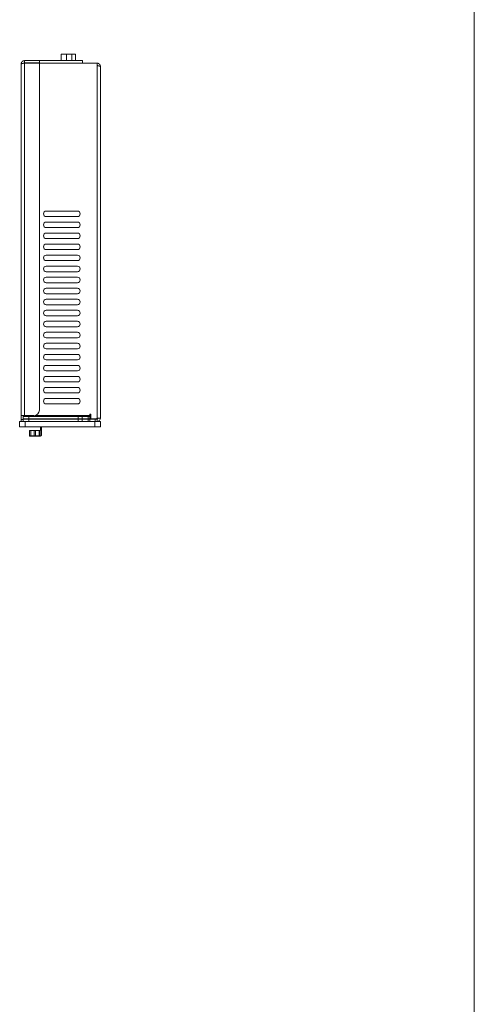
# Model space of a CAD drawing. Units: millimetres. Extents: x -6095 to -4812, y 8257 to 10133.
# Drawn here: x -5083 to -4835, y 8801 to 9337 of the extents above; entities that cross this region are included whole.
import ezdxf

# ---------------------------------------------------------------- set-up
doc = ezdxf.new("R2010")
doc.units = ezdxf.units.MM
doc.header["$LTSCALE"] = 88.9
doc.layers.get('0').update_dxf_attribs({"lineweight": 0})
doc.layers.add('HIBINO-BASE', color=7, linetype='Continuous', lineweight=0)
doc.layers.add('寸法', color=7, linetype='Continuous', lineweight=0)

# ---------------------------------------------------------------- blocks, each defined once
blk = doc.blocks.new('グループ-2')
at = {"color": 30, "linetype": 'Continuous', "lineweight": 0}
for p, q in [((404.85, 121.04), (404.85, 117.6)), ((407.83, 121.04), (404.85, 121.04)), ((410.62, 121.04), (407.83, 121.04)), ((407.83, 121.04), (407.83, 117.6)), ((412.72, 121.04), (410.62, 121.04)), ((410.62, 121.04), (410.62, 117.6)), ((412.72, 121.04), (412.72, 117.6)), ((382.97, -75.65), (382.97, 115.65)), ((384.82, 117.5), (384.82, 116.25)), ((392.97, 117.5), (384.82, 117.5)), ((392.97, 116.25), (384.82, 116.25)), ((384.82, -75.65), (384.82, 116.18)), ((392.97, 116.18), (384.82, 116.18)), ((392.72, 117.6), (392.72, 117.5)), ((414.72, 117.6), (392.72, 117.6)), ((392.72, 116.25), (392.72, 116.18)), ((392.92, 116.25), (392.92, 116.18)), ((392.97, 117.5), (416.52, 117.5)), ((392.97, 116.25), (392.97, 117.5)), ((392.97, 116.18), (392.97, -72.65)), ((424.37, 116.15), (392.97, 116.15)), ((414.72, 117.5), (414.72, 117.6)), ((416.52, 116.15), (416.52, 117.5)), ((424.37, 116.15), (424.37, 114.83)), ((424.37, 114.83), (424.37, -77)), ((426.22, -77), (426.22, 114.3)), ((413.72, 35.65), (396.72, 35.65)), ((413.72, 32.65), (396.72, 32.65)), ((413.72, 29.65), (396.72, 29.65)), ((413.72, 26.65), (396.72, 26.65)), ((413.72, 23.65), (396.72, 23.65)), ((413.72, 20.65), (396.72, 20.65)), ((413.72, 17.65), (396.72, 17.65)), ((413.72, 14.65), (396.72, 14.65)), ((413.72, 11.65), (396.72, 11.65)), ((413.72, 8.65), (396.72, 8.65)), ((413.72, 5.65), (396.72, 5.65)), ((413.72, 2.65), (396.72, 2.65)), ((413.72, -0.35), (396.72, -0.35)), ((413.72, -3.35), (396.72, -3.35)), ((413.72, -6.35), (396.72, -6.35)), ((413.72, -9.35), (396.72, -9.35)), ((413.72, -12.35), (396.72, -12.35)), ((413.72, -15.35), (396.72, -15.35)), ((413.72, -18.35), (396.72, -18.35)), ((413.72, -21.35), (396.72, -21.35)), ((413.72, -24.35), (396.72, -24.35)), ((413.72, -27.35), (396.72, -27.35)), ((413.72, -30.35), (396.72, -30.35)), ((413.72, -33.35), (396.72, -33.35)), ((413.72, -36.35), (396.72, -36.35)), ((413.72, -39.35), (396.72, -39.35)), ((413.72, -42.35), (396.72, -42.35)), ((413.72, -45.35), (396.72, -45.35)), ((413.72, -48.35), (396.72, -48.35)), ((413.72, -51.35), (396.72, -51.35)), ((413.72, -54.35), (396.72, -54.35)), ((413.72, -57.35), (396.72, -57.35)), ((413.72, -60.35), (396.72, -60.35)), ((413.72, -63.35), (396.72, -63.35)), ((413.72, -66.35), (396.72, -66.35)), ((413.72, -69.35), (396.72, -69.35)), ((421.06, -74.93), (420.44, -74.93)), ((420.44, -75.55), (420.44, -74.93)), ((420.97, -77), (420.97, -74.93)), ((421.06, -74.93), (421.06, -76.15)), ((382.22, -81.85), (382.22, -78.85)), ((385.22, -78.85), (382.22, -78.85)), ((382.97, -75.65), (384.82, -75.65)), ((382.97, -77.85), (382.97, -75.65)), ((384.22, -77.85), (382.97, -77.85)), ((382.97, -77.85), (382.97, -78.85)), ((384.22, -75.65), (384.22, -76.15)), ((384.22, -76.15), (384.22, -77.4)), ((387.22, -76.15), (384.22, -76.15)), ((384.22, -77.6), (384.22, -77.4)), ((384.22, -77.4), (387.22, -77.4)), ((384.22, -77.6), (384.22, -78.85)), ((384.22, -77.6), (387.22, -77.6)), ((384.82, -77.6), (384.77, -77.4)), ((389.97, -75.65), (384.82, -75.65)), ((385.22, -81.85), (385.22, -78.85)), ((423.22, -78.85), (385.22, -78.85)), ((387.22, -77.4), (387.22, -76.15)), ((387.22, -76.15), (414.19, -76.15)), ((387.22, -77.4), (414.19, -77.4)), ((387.22, -78.85), (387.22, -77.6)), ((387.22, -77.6), (414.19, -77.6)), ((388.87, -77.4), (388.87, -77.6)), ((389.92, -77.4), (389.92, -77.6)), ((420.44, -75.55), (390.74, -75.55)), ((393.52, -77.6), (393.52, -77.4)), ((394.47, -77.4), (394.47, -77.6)), ((406.47, -77.6), (406.47, -77.4)), ((406.63, -77.6), (406.63, -77.4)), ((406.71, -77.4), (406.71, -77.6)), ((406.92, -77.4), (406.92, -77.6)), ((410.24, -77.6), (410.24, -77.4)), ((410.63, -77.6), (410.63, -77.4)), ((410.71, -77.4), (410.71, -77.6)), ((413.16, -77.6), (413.16, -77.4)), ((413.47, -77.4), (413.47, -77.6)), ((413.78, -77.4), (413.78, -77.6)), ((414.19, -76.15), (414.19, -77.4)), ((416.32, -76.15), (414.19, -76.15)), ((414.19, -77.4), (416.32, -77.4)), ((414.19, -77.6), (414.19, -78.85)), ((414.19, -77.6), (416.32, -77.6)), ((415.42, -77.4), (415.42, -77.6)), ((416.32, -76.15), (416.32, -77.4)), ((419.56, -76.15), (416.32, -76.15)), ((416.32, -77.4), (419.56, -77.4)), ((416.32, -78.85), (416.32, -77.6)), ((416.32, -77.6), (419.56, -77.6)), ((419.02, -77.6), (419.02, -77.4)), ((419.56, -76.15), (419.56, -77.4)), ((420.44, -76.15), (419.56, -76.15)), ((419.56, -77.4), (420.44, -77.4)), ((419.56, -77.6), (419.56, -78.85)), ((419.56, -77.6), (420.44, -77.6)), ((420.07, -77.6), (420.07, -77.4)), ((420.44, -76.15), (420.44, -75.55)), ((420.44, -77.4), (420.44, -76.15)), ((420.44, -77), (420.97, -77)), ((420.44, -77.6), (420.44, -78.85)), ((420.44, -77.6), (423.37, -77.6)), ((421.04, -77.4), (421.04, -76.15)), ((421.06, -76.15), (421.04, -76.15)), ((423.97, -77.4), (421.04, -77.4)), ((423.22, -81.85), (423.22, -78.85)), ((426.22, -78.85), (423.22, -78.85)), ((423.37, -77.6), (423.37, -78.85)), ((423.37, -77.6), (424.37, -77.6)), ((424.37, -77), (426.22, -77)), ((424.37, -77.6), (424.37, -78.85)), ((426.22, -81.85), (426.22, -78.85)), ((385.22, -81.85), (382.22, -81.85)), ((423.22, -81.85), (385.22, -81.85)), ((387.51, -83.85), (387.51, -86.65)), ((388.24, -83.85), (387.51, -83.85)), ((390.1, -83.85), (388.24, -83.85)), ((388.24, -86.65), (388.24, -83.85)), ((390.91, -83.85), (390.1, -83.85)), ((390.1, -86.65), (390.1, -83.85)), ((390.91, -83.85), (390.91, -86.65)), ((392.91, -83.85), (390.91, -83.85)), ((392.91, -86.65), (392.91, -83.85)), ((392.91, -83.85), (393.55, -83.85)), ((393.41, -83.85), (393.41, -86.65)), ((393.52, -83.85), (393.52, -81.85)), ((394.21, -85.95), (394.21, -81.85)), ((426.22, -81.85), (423.22, -81.85)), ((387.51, -86.65), (388.24, -86.65)), ((388.43, -86.85), (387.71, -86.85)), ((388.24, -86.65), (390.1, -86.65)), ((390.1, -86.85), (388.43, -86.85)), ((390.1, -86.85), (390.1, -86.65)), ((390.1, -86.65), (390.91, -86.65)), ((390.91, -86.85), (390.1, -86.85)), ((390.91, -86.65), (392.91, -86.65)), ((390.91, -86.65), (390.91, -86.85)), ((392.71, -86.85), (390.91, -86.85)), ((393.41, -86.84), (392.78, -86.84)), ((393.41, -86.65), (392.91, -86.65)), ((393.41, -86.65), (393.41, -86.84)), ((393.41, -86.65), (393.87, -86.65))]:
    blk.add_line(p, q, dxfattribs=at)
at = {"color": 30, "linetype": 'Continuous', "lineweight": 0, "flags": 128}
for points in [[(424.37, 116.15), (424.39, 116.15, -0.01498), (424.47, 116.14), (424.49, 116.14, -0.00857), (424.55, 116.14), (424.55, 116.14, -0.008544), (424.61, 116.13), (424.61, 116.13, -0.008507), (424.67, 116.12, -0.007916), (424.73, 116.11, -0.00858), (424.79, 116.1), (424.79, 116.1, -0.008517), (424.85, 116.08), (424.85, 116.08, -0.008491), (424.92, 116.07), (424.92, 116.07, -0.008491), (424.98, 116.05), (424.98, 116.04, -0.012903), (425.06, 116.02), (425.07, 116.01, -0.009058), (425.13, 115.99), (425.13, 115.99, -0.008515), (425.18, 115.96), (425.18, 115.96, -0.008533), (425.24, 115.93, -0.00853), (425.3, 115.9, -0.008475), (425.35, 115.87), (425.36, 115.86, -0.014978), (425.43, 115.81), (425.44, 115.81, -0.008563), (425.49, 115.77, -0.008484), (425.54, 115.73), (425.54, 115.73, -0.008481), (425.59, 115.69), (425.59, 115.69, -0.008528), (425.64, 115.65), (425.64, 115.65, -0.00864), (425.68, 115.6), (425.68, 115.6, -0.007933), (425.72, 115.56, -0.008504), (425.77, 115.52), (425.77, 115.51, -0.008527), (425.81, 115.47, -0.008536), (425.85, 115.42), (425.85, 115.42, -0.0085), (425.88, 115.37), (425.89, 115.36, -0.011781), (425.93, 115.3), (425.93, 115.29, -0.008582), (425.96, 115.24, -0.008516), (426, 115.19), (426, 115.19, -0.008494), (426.03, 115.13), (426.03, 115.13, -0.008505), (426.05, 115.07), (426.05, 115.07, -0.008574), (426.08, 115.02, -0.008336), (426.1, 114.96, -0.008556), (426.12, 114.9), (426.12, 114.9, -0.008523), (426.14, 114.84), (426.14, 114.84, -0.008501), (426.16, 114.78), (426.16, 114.78, -0.008491), (426.18, 114.72), (426.18, 114.72, -0.008491), (426.19, 114.66), (426.19, 114.66, -0.008503), (426.2, 114.59), (426.2, 114.59, -0.008525), (426.21, 114.53), (426.21, 114.53, -0.008559), (426.22, 114.47), (426.22, 114.47, -0.008597), (426.22, 114.4), (426.22, 114.39, -0.014096), (426.22, 114.31), (426.22, 114.3), (426.22, 114.3)], [(426.22, 114.3, 0.029196), (426.22, 114.3), (426.22, 114.31, 0.038059), (426.22, 114.31, 0.019529), (426.22, 114.32), (426.22, 114.32, 0.03494), (426.22, 114.33), (426.22, 114.33, 0.016033), (426.21, 114.34), (426.21, 114.34, 0.027836), (426.21, 114.34), (426.21, 114.34, 0.012483), (426.2, 114.35), (426.2, 114.35, 0.021464), (426.19, 114.36), (426.19, 114.36, 0.013049), (426.18, 114.37), (426.18, 114.37, 0.016414), (426.17, 114.38), (426.17, 114.38, 0.013787), (426.16, 114.39), (426.16, 114.39, 0.01175), (426.14, 114.4), (426.14, 114.4, 0.010121), (426.12, 114.41), (426.12, 114.41, 0.008804), (426.1, 114.42), (426.1, 114.42, 0.007234), (426.08, 114.43, 0.004303), (426.07, 114.44), (426.07, 114.44, 0.006202), (426.05, 114.45), (426.04, 114.45, 0.005471), (426.02, 114.46), (426.02, 114.46, 0.004852), (425.99, 114.47), (425.99, 114.47, 0.004319), (425.96, 114.48), (425.96, 114.48, 0.003845), (425.94, 114.49), (425.93, 114.49, 0.003684), (425.9, 114.5), (425.9, 114.5, 0.003148), (425.87, 114.51), (425.87, 114.51, 0.002886), (425.83, 114.52), (425.82, 114.52, 0.004888), (425.77, 114.54), (425.75, 114.54, 0.004096), (425.69, 114.56), (425.68, 114.56, 0.002068), (425.64, 114.57, 0.001637), (425.59, 114.58), (425.58, 114.59, 0.002835), (425.52, 114.6), (425.5, 114.6, 0.002378), (425.41, 114.62), (425.41, 114.63, 0.002179), (425.31, 114.65), (425.31, 114.65, 0.001654), (425.21, 114.67), (425.2, 114.67, 0.001386), (425.11, 114.69, 0.000737), (425.03, 114.7), (425.03, 114.7, 0.00101), (424.94, 114.72), (424.93, 114.72, 0.000792), (424.82, 114.74), (424.82, 114.74, 0.000597), (424.71, 114.76), (424.71, 114.76, 0.000419), (424.6, 114.78), (424.6, 114.78, 0.000276), (424.49, 114.81), (424.38, 114.83), (424.37, 114.83)]]:
    blk.add_lwpolyline(points, format="xyb", dxfattribs=at)
at = {"color": 30, "linetype": 'Continuous', "lineweight": 0}
for centre, radius, start, end in [((396.72, 34.15), 1.5, 90, 270), ((413.72, 34.15), 1.5, 270, 90), ((396.72, 28.15), 1.5, 90, 270), ((413.72, 28.15), 1.5, 270, 90), ((396.72, 22.15), 1.5, 90, 270), ((413.72, 22.15), 1.5, 270, 90), ((396.72, 16.15), 1.5, 90, 270), ((413.72, 16.15), 1.5, 270, 90), ((396.72, 10.15), 1.5, 90, 270), ((413.72, 10.15), 1.5, 270, 90), ((396.72, 4.15), 1.5, 90, 270), ((413.72, 4.15), 1.5, 270, 90), ((396.72, -1.85), 1.5, 90, 270), ((413.72, -1.85), 1.5, 270, 90), ((396.72, -7.85), 1.5, 90, 270), ((413.72, -7.85), 1.5, 270, 90), ((396.72, -13.85), 1.5, 90, 270), ((413.72, -13.85), 1.5, 270, 90), ((396.72, -19.85), 1.5, 90, 270), ((413.72, -19.85), 1.5, 270, 90), ((396.72, -25.85), 1.5, 90, 270), ((413.72, -25.85), 1.5, 270, 90), ((396.72, -31.85), 1.5, 90, 270), ((413.72, -31.85), 1.5, 270, 90), ((396.72, -37.85), 1.5, 90, 270), ((413.72, -37.85), 1.5, 270, 90), ((396.72, -43.85), 1.5, 90, 270), ((413.72, -43.85), 1.5, 270, 90), ((396.72, -49.85), 1.5, 90, 270), ((413.72, -49.85), 1.5, 270, 90), ((396.72, -55.85), 1.5, 90, 270), ((413.72, -55.85), 1.5, 270, 90), ((396.72, -61.85), 1.5, 90, 270), ((413.72, -61.85), 1.5, 270, 90), ((396.72, -67.85), 1.5, 90, 270), ((413.72, -67.85), 1.5, 270, 90), ((414.42, -69.35), 0.2, 90, 151.9182), ((389.97, -72.65), 3, 270, 0), ((386.57, -77), 0.6, 221.8103, 270), ((423.97, -77), 0.4, 270, 0), ((424.37, -77), 0.6, 270, 0), ((424.37, -77), 1.85, 270, 0), ((387.71, -86.65), 0.2, 180, 270), ((388.44, -86.66), 0.193, 177.9118, 267.7501), ((392.71, -86.65), 0.2, 269.9999, 0)]:
    blk.add_arc(centre, radius, start, end, dxfattribs=at)
for points, weights, knots in [([(382.97, 115.65), (382.98, 115.68), (382.98, 115.71), (382.98, 115.74), (382.99, 115.77), (382.99, 115.77), (382.99, 115.78), (382.99, 115.8), (382.99, 115.82), (382.99, 115.82), (382.99, 115.82), (383, 115.85), (383, 115.87), (383, 115.89), (383.01, 115.92), (383.01, 115.93), (383.01, 115.93), (383.01, 115.96), (383.02, 115.98), (383.02, 115.98), (383.02, 115.98), (383.02, 116), (383.03, 116.03), (383.03, 116.05), (383.04, 116.07), (383.04, 116.08), (383.04, 116.09), (383.04, 116.11), (383.05, 116.13), (383.05, 116.14), (383.05, 116.14), (383.05, 116.16), (383.06, 116.17), (383.06, 116.19), (383.07, 116.2), (383.07, 116.21), (383.07, 116.21), (383.07, 116.23), (383.08, 116.26), (383.08, 116.26), (383.09, 116.27), (383.09, 116.29), (383.1, 116.31), (383.1, 116.32), (383.1, 116.32), (383.11, 116.34), (383.12, 116.36), (383.12, 116.38), (383.13, 116.4), (383.13, 116.4), (383.13, 116.4), (383.15, 116.43), (383.16, 116.46), (383.16, 116.46), (383.16, 116.46), (383.17, 116.49), (383.19, 116.51), (383.19, 116.51), (383.19, 116.51), (383.2, 116.54), (383.22, 116.57), (383.22, 116.57), (383.22, 116.57), (383.23, 116.6), (383.25, 116.62), (383.25, 116.62), (383.25, 116.62), (383.27, 116.65), (383.28, 116.68), (383.28, 116.68), (383.28, 116.68), (383.3, 116.7), (383.32, 116.73), (383.32, 116.73), (383.32, 116.73), (383.34, 116.75), (383.36, 116.78), (383.36, 116.78), (383.36, 116.78), (383.38, 116.8), (383.4, 116.83), (383.4, 116.83), (383.4, 116.83), (383.42, 116.85), (383.44, 116.88), (383.44, 116.88), (383.44, 116.88), (383.46, 116.9), (383.48, 116.92), (383.51, 116.95), (383.53, 116.97), (383.55, 116.99), (383.58, 117.01), (383.58, 117.01), (383.58, 117.01), (383.6, 117.03), (383.62, 117.06), (383.62, 117.06), (383.62, 117.06), (383.65, 117.08), (383.67, 117.1), (383.67, 117.1), (383.67, 117.1), (383.7, 117.12), (383.72, 117.14), (383.72, 117.14), (383.72, 117.14), (383.75, 117.15), (383.77, 117.17), (383.77, 117.17), (383.77, 117.17), (383.8, 117.19), (383.83, 117.21), (383.83, 117.21), (383.83, 117.21), (383.85, 117.23), (383.88, 117.24), (383.88, 117.24), (383.88, 117.24), (383.91, 117.26), (383.93, 117.27), (383.93, 117.27), (383.93, 117.27), (383.96, 117.29), (383.99, 117.3), (383.99, 117.3), (383.99, 117.3), (384.02, 117.31), (384.05, 117.33), (384.05, 117.33), (384.05, 117.33), (384.08, 117.34), (384.1, 117.35), (384.1, 117.35), (384.1, 117.35), (384.13, 117.36), (384.15, 117.37), (384.18, 117.38), (384.2, 117.39), (384.21, 117.39), (384.21, 117.39), (384.24, 117.4), (384.27, 117.4), (384.27, 117.4), (384.27, 117.4), (384.3, 117.41), (384.33, 117.42), (384.33, 117.42), (384.33, 117.42), (384.36, 117.43), (384.39, 117.43), (384.39, 117.43), (384.39, 117.43), (384.42, 117.44), (384.45, 117.45), (384.45, 117.45), (384.45, 117.45), (384.48, 117.45), (384.51, 117.46), (384.51, 117.46), (384.51, 117.46), (384.54, 117.46), (384.58, 117.47), (384.58, 117.47), (384.58, 117.47), (384.61, 117.47), (384.64, 117.47), (384.64, 117.47), (384.64, 117.47), (384.67, 117.48), (384.7, 117.48), (384.7, 117.48), (384.7, 117.48), (384.73, 117.49), (384.76, 117.49), (384.79, 117.49), (384.82, 117.5), (384.82, 117.5), (384.82, 117.5)], [1, 1, 1, 0.999996500397, 1, 1, 1, 0.999989570168, 1, 1, 1, 0.999995840611, 1, 0.999973450593, 1, 1, 1, 0.999956737359, 1, 1, 1, 0.999986125509, 1, 0.999926648142, 1, 1, 1, 0.999899248619, 1, 1, 1, 0.999969228228, 1, 0.99996637833, 1, 1, 1, 0.999837340088, 1, 1, 1, 0.999797986401, 1, 1, 1, 0.999941149752, 1, 0.999818429997, 1, 1, 1, 0.99977819612, 1, 1, 1, 0.999793182853, 1, 1, 1, 0.999807174009, 1, 1, 1, 0.999820075921, 1, 1, 1, 0.99983188916, 1, 1, 1, 0.999842612313, 1, 1, 1, 0.999852263634, 1, 1, 1, 0.999860884884, 1, 1, 1, 0.999868489655, 1, 1, 1, 0.999875352489, 1, 0.999881104449, 1, 0.999877585512, 1, 1, 1, 0.999871093154, 1, 1, 1, 0.999863852441, 1, 1, 1, 0.999855610254, 1, 1, 1, 0.999846350131, 1, 1, 1, 0.999836030655, 1, 1, 1, 0.999824625894, 1, 1, 1, 0.999812128507, 1, 1, 1, 0.999798558209, 1, 1, 1, 0.999784225084, 1, 1, 1, 0.999766302919, 1, 1, 1, 0.999866807704, 1, 0.99979891293, 1, 1, 1, 0.999836573632, 1, 1, 1, 0.999870483351, 1, 1, 1, 0.999900491055, 1, 1, 1, 0.999926396872, 1, 1, 1, 0.999948169998, 1, 1, 1, 0.999965901497, 1, 1, 1, 0.999979764935, 1, 1, 1, 0.999989890339, 1, 1, 1, 0.999996567046, 1, 1, 1, 1, 1], [0, 0, 0, 1, 1, 2, 2, 3, 3, 4, 4, 5, 5, 6, 6, 7, 7, 8, 8, 9, 9, 10, 10, 11, 11, 12, 12, 13, 13, 14, 14, 15, 15, 16, 16, 17, 17, 18, 18, 19, 19, 20, 20, 21, 21, 22, 22, 23, 23, 24, 24, 25, 25, 26, 26, 27, 27, 28, 28, 29, 29, 30, 30, 31, 31, 32, 32, 33, 33, 34, 34, 35, 35, 36, 36, 37, 37, 38, 38, 39, 39, 40, 40, 41, 41, 42, 42, 43, 43, 44, 44, 45, 45, 46, 46, 47, 47, 48, 48, 49, 49, 50, 50, 51, 51, 52, 52, 53, 53, 54, 54, 55, 55, 56, 56, 57, 57, 58, 58, 59, 59, 60, 60, 61, 61, 62, 62, 63, 63, 64, 64, 65, 65, 66, 66, 67, 67, 68, 68, 69, 69, 70, 70, 71, 71, 72, 72, 73, 73, 74, 74, 75, 75, 76, 76, 77, 77, 78, 78, 79, 79, 80, 80, 81, 81, 82, 82, 83, 83, 84, 84, 85, 85, 86, 86, 87, 87, 88, 88, 89, 89, 89]), ([(384.82, 116.18), (384.71, 116.15), (384.65, 116.14), (384.59, 116.13), (384.54, 116.12), (384.53, 116.12), (384.52, 116.12), (384.45, 116.11), (384.38, 116.09), (384.38, 116.09), (384.38, 116.09), (384.31, 116.08), (384.25, 116.07), (384.25, 116.07), (384.25, 116.07), (384.19, 116.06), (384.12, 116.05), (384.12, 116.04), (384.11, 116.04), (384.06, 116.03), (384.01, 116.02), (384.01, 116.02), (384.01, 116.02), (383.96, 116.01), (383.91, 116), (383.91, 116), (383.91, 116), (383.86, 115.99), (383.81, 115.98), (383.81, 115.98), (383.81, 115.98), (383.77, 115.97), (383.72, 115.96), (383.71, 115.96), (383.71, 115.96), (383.67, 115.95), (383.64, 115.94), (383.64, 115.94), (383.64, 115.94), (383.61, 115.93), (383.58, 115.93), (383.58, 115.93), (383.58, 115.93), (383.54, 115.92), (383.51, 115.91), (383.51, 115.91), (383.5, 115.91), (383.48, 115.9), (383.46, 115.9), (383.46, 115.9), (383.46, 115.9), (383.44, 115.89), (383.42, 115.89), (383.42, 115.89), (383.42, 115.89), (383.41, 115.88), (383.39, 115.88), (383.39, 115.88), (383.39, 115.88), (383.37, 115.87), (383.35, 115.87), (383.35, 115.87), (383.35, 115.87), (383.33, 115.86), (383.32, 115.86), (383.32, 115.86), (383.32, 115.86), (383.3, 115.85), (383.28, 115.85), (383.28, 115.85), (383.28, 115.85), (383.27, 115.84), (383.25, 115.84), (383.25, 115.84), (383.25, 115.84), (383.24, 115.83), (383.22, 115.83), (383.22, 115.83), (383.22, 115.82), (383.21, 115.82), (383.2, 115.81), (383.2, 115.81), (383.2, 115.81), (383.18, 115.81), (383.17, 115.8), (383.17, 115.8), (383.17, 115.8), (383.16, 115.8), (383.15, 115.79), (383.15, 115.79), (383.14, 115.79), (383.14, 115.79), (383.13, 115.79), (383.12, 115.78), (383.12, 115.78), (383.12, 115.78), (383.12, 115.78), (383.11, 115.78), (383.1, 115.77), (383.1, 115.77), (383.1, 115.77), (383.09, 115.77), (383.08, 115.76), (383.08, 115.76), (383.08, 115.76), (383.07, 115.76), (383.07, 115.75), (383.07, 115.75), (383.07, 115.75), (383.06, 115.74), (383.05, 115.74), (383.05, 115.74), (383.05, 115.74), (383.05, 115.73), (383.04, 115.73), (383.04, 115.73), (383.04, 115.73), (383.03, 115.72), (383.03, 115.72), (383.03, 115.72), (383.03, 115.72), (383.02, 115.71), (383.02, 115.71), (383.02, 115.71), (383.02, 115.71), (383.01, 115.7), (383.01, 115.7), (383.01, 115.7), (383.01, 115.7), (383.01, 115.69), (383, 115.69), (383, 115.69), (383, 115.69), (383, 115.68), (382.99, 115.68), (382.99, 115.68), (382.99, 115.68), (382.99, 115.67), (382.99, 115.67), (382.99, 115.67), (382.99, 115.67), (382.98, 115.66), (382.98, 115.66), (382.98, 115.65), (382.97, 115.65), (382.97, 115.65), (382.97, 115.65)], [1, 1, 1, 0.999999771137, 1, 1, 1, 0.999998398268, 1, 1, 1, 0.99999861335, 1, 1, 1, 0.999995166133, 1, 1, 1, 0.999996085497, 1, 1, 1, 0.999994850194, 1, 1, 1, 0.999993151926, 1, 1, 1, 0.999990848137, 1, 1, 1, 0.999987460739, 1, 1, 1, 0.999996251742, 1, 1, 1, 0.999980116023, 1, 1, 1, 0.999993201807, 1, 1, 1, 0.999991492485, 1, 1, 1, 0.999989113465, 1, 1, 1, 0.999985994329, 1, 1, 1, 0.999981856287, 1, 1, 1, 0.999976289964, 1, 1, 1, 0.999968686159, 1, 1, 1, 0.999958118821, 1, 1, 1, 0.999943147813, 1, 1, 1, 0.999921340028, 1, 1, 1, 0.9998878231, 1, 1, 1, 0.999912116402, 1, 0.99995248588, 1, 1, 1, 0.999755996553, 1, 1, 1, 0.999711860628, 1, 1, 1, 0.999670730264, 1, 1, 1, 0.999636470493, 1, 1, 1, 0.999616046181, 1, 1, 1, 0.999615269584, 1, 1, 1, 0.999640319545, 1, 1, 1, 0.999689669177, 1, 1, 1, 0.999758605258, 1, 1, 1, 0.999836456443, 1, 1, 1, 0.999910481693, 1, 1, 1, 0.99996741324, 1, 1, 1, 1, 1], [0, 0, 0, 1, 1, 2, 2, 3, 3, 4, 4, 5, 5, 6, 6, 7, 7, 8, 8, 9, 9, 10, 10, 11, 11, 12, 12, 13, 13, 14, 14, 15, 15, 16, 16, 17, 17, 18, 18, 19, 19, 20, 20, 21, 21, 22, 22, 23, 23, 24, 24, 25, 25, 26, 26, 27, 27, 28, 28, 29, 29, 30, 30, 31, 31, 32, 32, 33, 33, 34, 34, 35, 35, 36, 36, 37, 37, 38, 38, 39, 39, 40, 40, 41, 41, 42, 42, 43, 43, 44, 44, 45, 45, 46, 46, 47, 47, 48, 48, 49, 49, 50, 50, 51, 51, 52, 52, 53, 53, 54, 54, 55, 55, 56, 56, 57, 57, 58, 58, 59, 59, 60, 60, 61, 61, 62, 62, 63, 63, 64, 64, 65, 65, 66, 66, 67, 67, 68, 68, 69, 69, 70, 70, 71, 71, 72, 72, 73, 73, 73]), ([(384.45, 116.11), (384.46, 116.11), (384.47, 116.12), (384.48, 116.12), (384.49, 116.13), (384.49, 116.13), (384.49, 116.14), (384.49, 116.14), (384.5, 116.14), (384.5, 116.15), (384.51, 116.15), (384.51, 116.15), (384.51, 116.15), (384.51, 116.15), (384.52, 116.16), (384.52, 116.16), (384.53, 116.16), (384.53, 116.16), (384.53, 116.16), (384.53, 116.17), (384.54, 116.17), (384.54, 116.17), (384.54, 116.17), (384.54, 116.17), (384.55, 116.18), (384.55, 116.18), (384.55, 116.18), (384.55, 116.18), (384.55, 116.18), (384.55, 116.18), (384.55, 116.18), (384.56, 116.18), (384.56, 116.18), (384.56, 116.18), (384.56, 116.18), (384.56, 116.19), (384.57, 116.19), (384.57, 116.19), (384.57, 116.19), (384.57, 116.19), (384.57, 116.19), (384.58, 116.19), (384.58, 116.19), (384.58, 116.19), (384.58, 116.19), (384.58, 116.2), (384.59, 116.2), (384.59, 116.2), (384.59, 116.2), (384.59, 116.2), (384.6, 116.2), (384.6, 116.21), (384.61, 116.21), (384.61, 116.21), (384.61, 116.21), (384.61, 116.21), (384.62, 116.21), (384.62, 116.21), (384.63, 116.21), (384.63, 116.21), (384.63, 116.21), (384.63, 116.22), (384.64, 116.22), (384.64, 116.22), (384.64, 116.22), (384.64, 116.22), (384.65, 116.22), (384.65, 116.22), (384.65, 116.22), (384.65, 116.22), (384.66, 116.22), (384.66, 116.22), (384.66, 116.22), (384.66, 116.22), (384.67, 116.23), (384.67, 116.23), (384.67, 116.23), (384.68, 116.23), (384.68, 116.23), (384.68, 116.23), (384.68, 116.23), (384.69, 116.23), (384.69, 116.23), (384.69, 116.23), (384.69, 116.23), (384.7, 116.23), (384.7, 116.23), (384.7, 116.23), (384.7, 116.23), (384.71, 116.23), (384.71, 116.23), (384.71, 116.23), (384.71, 116.23), (384.72, 116.24), (384.72, 116.24), (384.72, 116.24), (384.72, 116.24), (384.73, 116.24), (384.73, 116.24), (384.73, 116.24), (384.73, 116.24), (384.74, 116.24), (384.74, 116.24), (384.74, 116.24), (384.74, 116.24), (384.75, 116.24), (384.76, 116.24), (384.76, 116.24), (384.76, 116.24), (384.76, 116.24), (384.77, 116.24), (384.78, 116.24), (384.82, 116.25), (384.82, 116.25), (384.82, 116.25)], [1, 1, 1, 0.99998367972, 1, 1, 1, 0.99996830866, 1, 1, 1, 1, 1, 0.999951905156, 1, 1, 1, 1, 1, 0.999915282136, 1, 1, 1, 0.999972905905, 1, 1, 1, 0.999969163747, 1, 1, 1, 0.999964620625, 1, 1, 1, 0.999959738007, 1, 1, 1, 0.999954524954, 1, 0.999949598243, 1, 1, 1, 0.999867642753, 1, 1, 1, 0.999882958908, 1, 0.999885368646, 1, 1, 1, 0.999896652935, 1, 0.999907290447, 1, 1, 1, 0.999917584508, 1, 1, 1, 0.999927357339, 1, 1, 1, 0.999936535452, 1, 1, 1, 0.999945070733, 1, 1, 1, 0.99995293643, 1, 1, 1, 0.99996012314, 1, 1, 1, 0.999966634853, 1, 1, 1, 0.999972485484, 1, 1, 1, 0.999977695737, 1, 1, 1, 0.999982290473, 1, 1, 1, 0.999986296645, 1, 1, 1, 0.999989741262, 1, 1, 1, 1, 1, 1, 1, 1, 1], [0, 0, 0, 1, 1, 2, 2, 3, 3, 4, 4, 5, 5, 6, 6, 7, 7, 8, 8, 9, 9, 10, 10, 11, 11, 12, 12, 13, 13, 14, 14, 15, 15, 16, 16, 17, 17, 18, 18, 19, 19, 20, 20, 21, 21, 22, 22, 23, 23, 24, 24, 25, 25, 26, 26, 27, 27, 28, 28, 29, 29, 30, 30, 31, 31, 32, 32, 33, 33, 34, 34, 35, 35, 36, 36, 37, 37, 38, 38, 39, 39, 40, 40, 41, 41, 42, 42, 43, 43, 44, 44, 45, 45, 46, 46, 47, 47, 48, 48, 49, 49, 50, 50, 51, 51, 52, 52, 53, 53, 54, 54, 55, 56, 57, 57, 58, 58, 58]), ([(424.74, 114.76), (424.74, 114.76), (424.73, 114.78), (424.72, 114.78), (424.72, 114.78), (424.71, 114.79), (424.71, 114.79), (424.71, 114.79), (424.71, 114.8), (424.7, 114.8), (424.7, 114.8), (424.7, 114.8), (424.7, 114.8), (424.7, 114.8), (424.69, 114.8), (424.69, 114.8), (424.69, 114.81), (424.69, 114.81), (424.68, 114.81), (424.68, 114.82), (424.68, 114.82), (424.68, 114.82), (424.67, 114.82), (424.67, 114.82), (424.67, 114.82), (424.67, 114.82), (424.66, 114.83), (424.66, 114.83), (424.66, 114.83), (424.66, 114.83), (424.65, 114.83), (424.65, 114.83), (424.65, 114.83), (424.65, 114.83), (424.65, 114.84), (424.64, 114.84), (424.64, 114.84), (424.64, 114.84), (424.64, 114.84), (424.63, 114.84), (424.63, 114.84), (424.63, 114.84), (424.63, 114.85), (424.62, 114.85), (424.62, 114.85), (424.62, 114.85), (424.62, 114.85), (424.61, 114.85), (424.61, 114.85), (424.61, 114.85), (424.61, 114.85), (424.6, 114.86), (424.6, 114.86), (424.6, 114.86), (424.6, 114.86), (424.59, 114.86), (424.59, 114.86), (424.59, 114.86), (424.59, 114.86), (424.58, 114.86), (424.58, 114.86), (424.58, 114.86), (424.58, 114.87), (424.57, 114.87), (424.57, 114.87), (424.57, 114.87), (424.57, 114.87), (424.56, 114.87), (424.56, 114.87), (424.55, 114.87), (424.54, 114.87), (424.54, 114.88), (424.53, 114.88), (424.53, 114.88), (424.53, 114.88), (424.53, 114.88), (424.52, 114.88), (424.51, 114.88), (424.51, 114.88), (424.5, 114.88), (424.5, 114.88), (424.49, 114.89), (424.49, 114.89), (424.49, 114.89), (424.48, 114.89), (424.48, 114.89), (424.48, 114.89), (424.48, 114.89), (424.47, 114.89), (424.47, 114.89), (424.47, 114.89), (424.47, 114.89), (424.46, 114.89), (424.46, 114.89), (424.46, 114.89), (424.46, 114.89), (424.45, 114.89), (424.44, 114.89), (424.44, 114.89), (424.44, 114.89), (424.44, 114.89), (424.43, 114.89), (424.43, 114.89), (424.42, 114.89), (424.41, 114.89), (424.37, 114.9), (424.37, 114.9), (424.37, 114.9)], [1, 1, 1, 1, 1, 1, 1, 1, 0.999960691173, 1, 1, 1, 0.99978458318, 1, 1, 1, 0.999839949566, 1, 0.999850690104, 1, 1, 1, 0.999861089122, 1, 1, 1, 0.999871146632, 1, 1, 1, 0.999880778145, 1, 1, 1, 0.999889923815, 1, 1, 1, 0.999898544993, 1, 1, 1, 0.999906621248, 1, 1, 1, 0.999914146714, 1, 1, 1, 0.99992112725, 1, 1, 1, 0.999927577512, 1, 1, 1, 0.999933518647, 1, 1, 1, 0.999938976157, 1, 1, 1, 0.999943924288, 1, 0.99994853071, 1, 0.99995273966, 1, 0.999955897343, 1, 1, 1, 0.999846364542, 1, 1, 1, 0.999874065816, 1, 1, 1, 0.999973527265, 1, 1, 1, 0.999977995956, 1, 1, 1, 0.999982257074, 1, 1, 1, 0.9999861299, 1, 1, 1, 0.999989571637, 1, 1, 1, 1, 1, 1, 1], [0, 0, 0, 1, 2, 3, 4, 5, 6, 6, 7, 7, 8, 8, 9, 9, 10, 10, 11, 11, 12, 12, 13, 13, 14, 14, 15, 15, 16, 16, 17, 17, 18, 18, 19, 19, 20, 20, 21, 21, 22, 22, 23, 23, 24, 24, 25, 25, 26, 26, 27, 27, 28, 28, 29, 29, 30, 30, 31, 31, 32, 32, 33, 33, 34, 34, 35, 35, 36, 36, 37, 37, 38, 38, 39, 39, 40, 40, 41, 41, 42, 42, 43, 43, 44, 44, 45, 45, 46, 46, 47, 47, 48, 48, 49, 49, 50, 50, 51, 51, 52, 52, 53, 53, 54, 55, 56, 56, 57, 57, 57]), ([(393.87, -86.65), (393.85, -86.66), (393.84, -86.67), (393.83, -86.68), (393.83, -86.68), (393.83, -86.68), (393.83, -86.68), (393.82, -86.69), (393.82, -86.69), (393.82, -86.69), (393.81, -86.69), (393.81, -86.7), (393.81, -86.7), (393.81, -86.7), (393.8, -86.7), (393.79, -86.71), (393.79, -86.71), (393.79, -86.71), (393.78, -86.71), (393.78, -86.71), (393.77, -86.72), (393.77, -86.72), (393.76, -86.72), (393.76, -86.73), (393.76, -86.73), (393.75, -86.73), (393.75, -86.73), (393.74, -86.74), (393.73, -86.74), (393.73, -86.74), (393.73, -86.74), (393.73, -86.74), (393.72, -86.75), (393.72, -86.75), (393.71, -86.75), (393.71, -86.75), (393.71, -86.75), (393.7, -86.76), (393.7, -86.76), (393.7, -86.76), (393.69, -86.76), (393.68, -86.76), (393.68, -86.76), (393.68, -86.76), (393.68, -86.77), (393.67, -86.77), (393.67, -86.77), (393.67, -86.77), (393.66, -86.77), (393.65, -86.78), (393.65, -86.78), (393.65, -86.78), (393.65, -86.78), (393.64, -86.78), (393.64, -86.78), (393.64, -86.78), (393.63, -86.78), (393.62, -86.79), (393.62, -86.79), (393.62, -86.79), (393.62, -86.79), (393.61, -86.79), (393.6, -86.79), (393.59, -86.8), (393.59, -86.8), (393.58, -86.8), (393.57, -86.8), (393.56, -86.81), (393.56, -86.81), (393.55, -86.81), (393.54, -86.81), (393.53, -86.81), (393.52, -86.82), (393.52, -86.82), (393.51, -86.82), (393.5, -86.82), (393.49, -86.82), (393.49, -86.82), (393.48, -86.83), (393.46, -86.83), (393.45, -86.83), (393.41, -86.84), (393.41, -86.84), (393.41, -86.84)], [1, 1, 1, 1, 1, 1, 0.999993689244, 1, 1, 1, 0.999988710421, 1, 1, 1, 0.999982168202, 1, 1, 1, 0.999973571968, 1, 1, 1, 0.999958423146, 1, 1, 1, 0.999944918889, 1, 0.999961245021, 1, 1, 1, 0.999917428074, 1, 1, 1, 0.999928217932, 1, 1, 1, 0.999934563819, 1, 1, 1, 0.999940810611, 1, 1, 1, 0.999946971119, 1, 1, 1, 0.99995296472, 1, 1, 1, 0.99995873031, 1, 1, 1, 0.999964216082, 1, 0.999969357828, 1, 0.9999741773, 1, 0.999978612737, 1, 0.999982646947, 1, 0.999986268242, 1, 0.999989469381, 1, 0.999992246485, 1, 0.999994598093, 1, 1, 1, 1, 1, 1, 1], [0, 0, 0, 1, 2, 2, 3, 3, 4, 4, 5, 5, 6, 6, 7, 7, 8, 8, 9, 9, 10, 10, 11, 11, 12, 12, 13, 13, 14, 14, 15, 15, 16, 16, 17, 17, 18, 18, 19, 19, 20, 20, 21, 21, 22, 22, 23, 23, 24, 24, 25, 25, 26, 26, 27, 27, 28, 28, 29, 29, 30, 30, 31, 31, 32, 32, 33, 33, 34, 34, 35, 35, 36, 36, 37, 37, 38, 38, 39, 39, 40, 41, 42, 42, 43, 43, 43]), ([(393.87, -86.65), (393.88, -86.64), (393.9, -86.63), (393.91, -86.62), (393.91, -86.61), (393.92, -86.6), (393.93, -86.6), (393.93, -86.59), (393.94, -86.59), (393.95, -86.58), (393.95, -86.57), (393.96, -86.57), (393.96, -86.56), (393.97, -86.55), (393.98, -86.55), (393.98, -86.54), (393.99, -86.53), (393.99, -86.53), (394, -86.52), (394.01, -86.52), (394.01, -86.51), (394.02, -86.5), (394.02, -86.5), (394.03, -86.49), (394.03, -86.48), (394.04, -86.48), (394.04, -86.47), (394.05, -86.46), (394.06, -86.45), (394.06, -86.45), (394.07, -86.44), (394.07, -86.44), (394.07, -86.44), (394.07, -86.43), (394.08, -86.42), (394.08, -86.42), (394.08, -86.42), (394.09, -86.4), (394.1, -86.39), (394.1, -86.39), (394.1, -86.39), (394.11, -86.37), (394.12, -86.36), (394.12, -86.36), (394.12, -86.36), (394.12, -86.34), (394.13, -86.33), (394.13, -86.33), (394.13, -86.33), (394.14, -86.31), (394.15, -86.3), (394.15, -86.28), (394.16, -86.26), (394.16, -86.26), (394.16, -86.26), (394.17, -86.25), (394.17, -86.23), (394.17, -86.23), (394.17, -86.23), (394.17, -86.22), (394.18, -86.21), (394.18, -86.2), (394.18, -86.18), (394.19, -86.18), (394.19, -86.17), (394.19, -86.16), (394.19, -86.15), (394.19, -86.15), (394.19, -86.14), (394.19, -86.14), (394.2, -86.13), (394.2, -86.12), (394.2, -86.11), (394.2, -86.11), (394.2, -86.11), (394.2, -86.1), (394.2, -86.09), (394.2, -86.07), (394.2, -86.06), (394.21, -86.05), (394.21, -86.04), (394.21, -86.03), (394.21, -86.02), (394.21, -86.01), (394.21, -86), (394.21, -85.98), (394.21, -85.97), (394.21, -85.96), (394.21, -85.95), (394.21, -85.95), (394.21, -85.95)], [1, 1, 1, 1, 1, 0.999996160312, 1, 0.999994020027, 1, 0.999991394927, 1, 0.999988277786, 1, 0.999984661866, 1, 0.999980542086, 1, 0.999975916302, 1, 0.99997078675, 1, 0.99996516173, 1, 0.999959057396, 1, 0.999952499656, 1, 0.999945525707, 1, 0.999938432364, 1, 1, 1, 0.999841202726, 1, 1, 1, 0.999721961449, 1, 1, 1, 0.999731884149, 1, 1, 1, 0.999738682866, 1, 1, 1, 0.999742891513, 1, 0.999745117653, 1, 1, 1, 0.999744553211, 1, 1, 1, 0.999935825197, 1, 0.999739466774, 1, 1, 1, 0.999697272958, 1, 1, 1, 0.999974653915, 1, 0.999917861657, 1, 1, 1, 0.999938819466, 1, 0.999956574871, 1, 0.999971335592, 1, 0.999983055559, 1, 0.999991661006, 1, 0.999996926501, 1, 1, 1, 1, 1], [0, 0, 0, 1, 2, 3, 3, 4, 4, 5, 5, 6, 6, 7, 7, 8, 8, 9, 9, 10, 10, 11, 11, 12, 12, 13, 13, 14, 14, 15, 15, 16, 16, 17, 17, 18, 18, 19, 19, 20, 20, 21, 21, 22, 22, 23, 23, 24, 24, 25, 25, 26, 26, 27, 27, 28, 28, 29, 29, 30, 30, 31, 31, 32, 32, 33, 33, 34, 34, 35, 35, 36, 36, 37, 37, 38, 38, 39, 39, 40, 40, 41, 41, 42, 42, 43, 43, 44, 44, 45, 45, 46, 46, 46])]:
    blk.add_rational_spline(points, weights, degree=2, knots=knots, dxfattribs=at)

msp = doc.modelspace()

# ---------------------------------------------------------------- linework, layer by layer
at = {"layer": 'HIBINO-BASE', "color": 0, "linetype": 'Continuous', "lineweight": 0}
msp.add_line((-4835.248, 10132.999), (-4835.248, 8312.999), dxfattribs=at)

# ---------------------------------------------------------------- block references
at = {"layer": '寸法', "color": 1}
msp.add_blockref('グループ-2', (-5465.248, 9196.811), dxfattribs=at)

doc.saveas('drawing.dxf')
